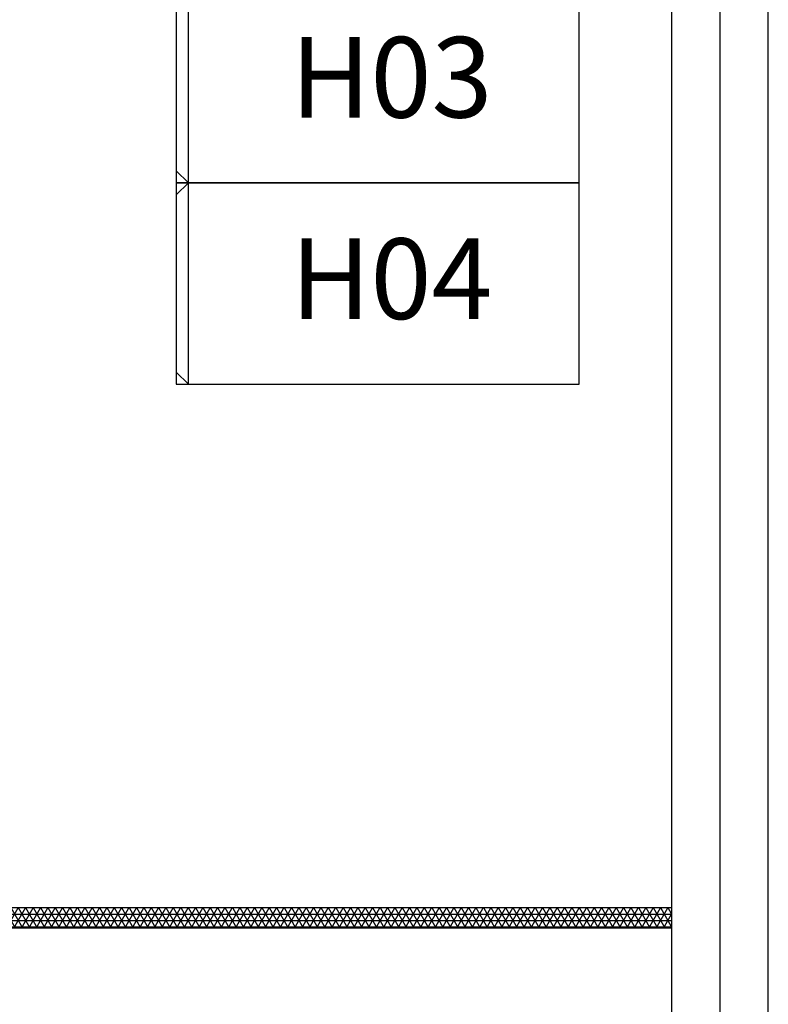
# Model space of a CAD drawing. Extents: x -17844 to 31224, y -19567 to 14813.
# Drawn here: x 710 to 2569, y -579 to 1865 of the extents above; entities that cross this region are included whole.
import ezdxf
from ezdxf.enums import TextEntityAlignment as Align

# ---------------------------------------------------------------- set-up
doc = ezdxf.new("R2010")
doc.units = 0
doc.layers.get('0').update_dxf_attribs({"linetype": 'CONTINUOUS'})
for name, color, linetype in [('Equipment-KYN', 1, 'CONTINUOUS'), ('Equipment-Text', 3, 'CONTINUOUS'), ('fance', 7, 'CONTINUOUS'), ('HXGN(500X1000)', 1, 'CONTINUOUS'), ('wall', 7, 'CONTINUOUS')]:
    doc.layers.add(name, color=color, linetype=linetype)
doc.layers.add('mono-outerwall', color=6, linetype='CONTINUOUS', plot=False)
doc.styles.get("Standard").update_dxf_attribs({"font": 'txt', "width": 0.8})

# ---------------------------------------------------------------- blocks, each defined once
blk = doc.blocks.new('KYN28A-12(NB)500x970')
for p, q in [((970, 500), (0, 500)), ((0, 500), (0, 0)), ((970, 500), (970, 0)), ((1000, 470), (970, 500)), ((1000, 30), (1000, 470)), ((1000, 30), (970, 0)), ((970, 0), (0, 0))]:
    blk.add_line(p, q)
blk = doc.blocks.new('fance3180')
h = blk.add_hatch()
h.set_pattern_fill('NET3', color=256, scale=5, style=0)
h.set_pattern_definition([(0, (-21457.052, 14785.443), (0, 15.875), []), (60, (-21457.052, 14785.443), (-13.748153, 7.9375), []), (120, (-21457.052, 14785.443), (-13.748153, -7.9375), [])])
h.paths.add_polyline_path([(3180, 50), (3180, 0), (0, 0), (0, 50)])
at = {"layer": 'fance'}
for p, q in [((0, 0), (0, 50)), ((0, 50), (3180, 50)), ((3180, 50), (3180, 0)), ((0, 0), (3180, 0))]:
    blk.add_line(p, q, dxfattribs=at)

msp = doc.modelspace()

# ---------------------------------------------------------------- linework, layer by layer
at = {"layer": 'HXGN(500X1000)'}
for points in [[(2098.6, 1960), (1098.6, 1960), (1098.6, 1460), (2098.6, 1460)], [(2098.6, 1460), (1098.6, 1460), (1098.6, 960), (2098.6, 960)]]:
    msp.add_lwpolyline(points, close=True, dxfattribs=at)
at = {"layer": 'mono-outerwall'}
msp.add_lwpolyline([(2448.6, -2940), (-971.4, -2940), (-971.4, 3240), (2448.6, 3240)], close=True, dxfattribs=at)
at = {"layer": 'wall'}
msp.add_lwpolyline([(-1091.4, 0), (-1091.4, -3060), (2568.6, -3060), (2568.6, 3360), (-1091.4, 3360), (-1091.4, 1800), (-851.4, 1800), (-851.4, 3120), (2328.6, 3120), (2328.6, -2820), (-851.4, -2820), (-851.4, 0)], close=True, dxfattribs=at)

# ---------------------------------------------------------------- block references
at = {"layer": 'Equipment-KYN', "rotation": 180}
for p in [(2098.6, 1960), (2098.6, 1460)]:
    msp.add_blockref('KYN28A-12(NB)500x970', p, dxfattribs=at)
at = {"layer": 'fance', "rotation": 180}
msp.add_blockref('fance3180', (2328.6, -340), dxfattribs=at)

# ---------------------------------------------------------------- texts
at = {"layer": 'Equipment-Text'}
for s, p in [('H03', (1632.9, 1721.9)), ('H04', (1632.9, 1221.9))]:
    msp.add_text(s, height=200, dxfattribs=at).set_placement(p, align=Align.MIDDLE_CENTER)

doc.saveas('drawing.dxf')
